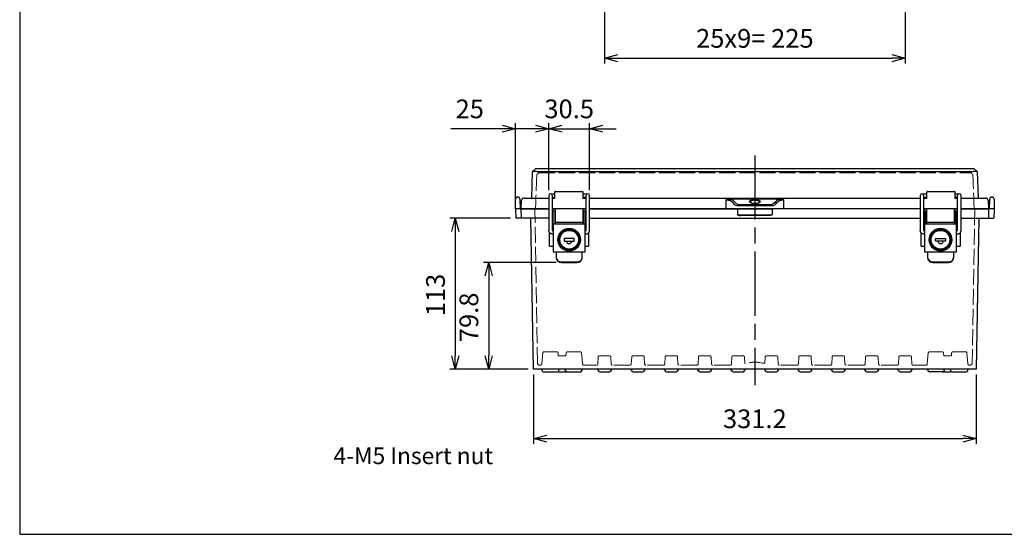
# Model space of a CAD drawing. Units: millimetres. Extents: x 0 to 3274, y 0 to 1120.
# Drawn here: x 0 to 737, y 0 to 385 of the extents above; entities that cross this region are included whole.
import ezdxf

# ---------------------------------------------------------------- set-up
doc = ezdxf.new("R2010")
doc.units = ezdxf.units.MM
doc.header["$LTSCALE"] = 4
doc.linetypes.add('AM_ISO02W050x2', pattern=[3.75, 3, -0.75])
doc.linetypes.add('AM_ISO08W050', pattern=[18, 12, -1.5, 3, -1.5])
for name, color, linetype, lineweight in [('AM_5', 3, 'Continuous', 25), ('AM_7', 4, 'AM_ISO08W050', 25), ('ﾄｯﾌﾟｶﾊﾞｰ', 7, 'Continuous', 25), ('ﾄｯﾌﾟｶﾊﾞｰ0', 7, 'AM_ISO02W050x2', 13), ('ﾎﾞﾃﾞｨｰ', 2, 'Continuous', 25), ('ﾎﾞﾃﾞｨｰ0', 2, 'AM_ISO02W050x2', 13), ('ﾗｯﾁ', 3, 'Continuous', 25), ('ﾗｯﾁ金具', 6, 'Continuous', 25)]:
    doc.layers.add(name, color=color, linetype=linetype, lineweight=lineweight)
doc.styles.get("Standard").update_dxf_attribs({"font": 'ISOCP.SHX', "bigfont": 'EXTFONT.SHX'})
doc.styles.add('takachi1', font='MS PGothic.ttf', dxfattribs={"height": 2.5})
doc.dimstyles.new('AM_ISO$0', dxfattribs={"dimscale": 4, "dimtxt": 3.5, "dimasz": 2.5, "dimexe": 1, "dimexo": 1, "dimgap": 1.5, "dimtad": 1, "dimdec": 1, "dimdsep": 46, "dimtxsty": 'Standard', "dimblk": 'OPEN30', "dimcen": 0, "dimclrd": 3, "dimclre": 3, "dimclrt": 2, "dimadec": 0, "dimazin": 2, "dimtp": 0.1, "dimtm": 0.1, "dimtfac": 0.71, "dimtmove": 0, "dimatfit": 3, "dimldrblk": 'OPEN30', "dimfxl": 0, "dimlwd": -1, "dimlwe": -1, "dimarcsym": 0})

# ---------------------------------------------------------------- blocks, each defined once
blk = doc.blocks.new('TK-A3')
blk.add_lwpolyline([(0, 0), (403, 0), (403, 280), (0, 280)], close=True)
blk = doc.blocks.new('_Open30')
at = {"color": 0, "linetype": 'ByBlock', "lineweight": -2}
for p, q in [((-1, 0.268), (0, 0)), ((0, 0), (-1, -0.268)), ((0, 0), (-1, 0))]:
    blk.add_line(p, q, dxfattribs=at)
blk = doc.blocks.new('*D105')
at = {"layer": 'AM_5', "color": 3, "transparency": 16777216}
for p, q in [((437.72, 432.66), (437.72, 352.44)), ((662.72, 432.66), (662.72, 352.44)), ((447.72, 356.44), (652.72, 356.44))]:
    blk.add_line(p, q, dxfattribs=at)
at = {"layer": 'Defpoints', "color": 0, "transparency": 16777216}
for p in [(437.72, 436.66), (662.72, 436.66), (662.72, 356.44)]:
    blk.add_point(p, dxfattribs=at)
at = {"layer": 'AM_5', "color": 3, "transparency": 16777216, "xscale": 10, "yscale": 10, "zscale": 10, "rotation": 180}
blk.add_blockref('_Open30', (437.72, 356.44), dxfattribs=at)
at = {"layer": 'AM_5', "color": 3, "transparency": 16777216, "xscale": 10, "yscale": 10, "zscale": 10}
blk.add_blockref('_Open30', (662.72, 356.44), dxfattribs=at)
at = {"layer": 'AM_5', "color": 2, "transparency": 16777216, "insert": (550.22, 369.45), "char_height": 14, "attachment_point": 5}
blk.add_mtext('25x9= 225', dxfattribs=at)
blk = doc.blocks.new('*D123')
at = {"layer": 'AM_5', "color": 3, "transparency": 16777216}
for p, q in [((384.62, 119.66), (384.62, 67.66)), ((715.83, 119.66), (715.83, 67.66)), ((394.62, 71.66), (705.83, 71.66))]:
    blk.add_line(p, q, dxfattribs=at)
at = {"layer": 'Defpoints', "color": 0, "transparency": 16777216}
for p in [(384.62, 123.66), (715.83, 123.66), (715.83, 71.66)]:
    blk.add_point(p, dxfattribs=at)
at = {"layer": 'AM_5', "color": 3, "transparency": 16777216, "xscale": 10, "yscale": 10, "zscale": 10, "rotation": 180}
blk.add_blockref('_Open30', (384.62, 71.66), dxfattribs=at)
at = {"layer": 'AM_5', "color": 3, "transparency": 16777216, "xscale": 10, "yscale": 10, "zscale": 10}
blk.add_blockref('_Open30', (715.83, 71.66), dxfattribs=at)
at = {"layer": 'AM_5', "color": 2, "transparency": 16777216, "insert": (550.22, 84.66), "char_height": 14, "attachment_point": 5}
blk.add_mtext('331.2', dxfattribs=at)
blk = doc.blocks.new('*D124')
at = {"layer": 'AM_5', "color": 3, "transparency": 16777216}
for p, q in [((401.47, 203.51), (347.02, 203.51)), ((351.02, 193.51), (351.02, 133.66)), ((380.62, 123.66), (347.02, 123.66))]:
    blk.add_line(p, q, dxfattribs=at)
at = {"layer": 'Defpoints', "color": 0, "transparency": 16777216}
for p in [(405.47, 203.51), (351.02, 123.66), (384.62, 123.66)]:
    blk.add_point(p, dxfattribs=at)
at = {"layer": 'AM_5', "color": 3, "transparency": 16777216, "xscale": 10, "yscale": 10, "zscale": 10}
for p, rotation in [((351.02, 203.51), 90), ((351.02, 123.66), 270)]:
    blk.add_blockref('_Open30', p, dxfattribs=dict(at, rotation=rotation))
at = {"layer": 'AM_5', "color": 2, "transparency": 16777216, "insert": (338.02, 162.41), "char_height": 14, "attachment_point": 5, "rotation": 90}
blk.add_mtext('79.8', dxfattribs=at)
blk = doc.blocks.new('*D125')
at = {"layer": 'AM_5', "color": 3, "transparency": 16777216}
for p, q in [((367.27, 236.66), (322.02, 236.66)), ((326.02, 226.66), (326.02, 133.66)), ((380.62, 123.66), (322.02, 123.66))]:
    blk.add_line(p, q, dxfattribs=at)
at = {"layer": 'Defpoints', "color": 0, "transparency": 16777216}
for p in [(371.27, 236.66), (326.02, 123.66), (384.62, 123.66)]:
    blk.add_point(p, dxfattribs=at)
at = {"layer": 'AM_5', "color": 3, "transparency": 16777216, "xscale": 10, "yscale": 10, "zscale": 10}
for p, rotation in [((326.02, 236.66), 90), ((326.02, 123.66), 270)]:
    blk.add_blockref('_Open30', p, dxfattribs=dict(at, rotation=rotation))
at = {"layer": 'AM_5', "color": 2, "transparency": 16777216, "insert": (313.02, 179.16), "char_height": 14, "attachment_point": 5, "rotation": 90}
blk.add_mtext('113', dxfattribs=at)
blk = doc.blocks.new('*D126')
at = {"layer": 'AM_5', "color": 3, "transparency": 16777216}
for p, q in [((386.02, 303.66), (376.02, 303.66)), ((396.02, 257.66), (396.02, 307.66)), ((396.02, 303.66), (426.52, 303.66)), ((426.52, 257.66), (426.52, 307.66)), ((436.52, 303.66), (446.52, 303.66))]:
    blk.add_line(p, q, dxfattribs=at)
at = {"layer": 'Defpoints', "color": 0, "transparency": 16777216}
for p in [(426.52, 303.66), (396.02, 253.66), (426.52, 253.66)]:
    blk.add_point(p, dxfattribs=at)
at = {"layer": 'AM_5', "color": 3, "transparency": 16777216, "xscale": 10, "yscale": 10, "zscale": 10}
blk.add_blockref('_Open30', (396.02, 303.66), dxfattribs=at)
at = {"layer": 'AM_5', "color": 3, "transparency": 16777216, "xscale": 10, "yscale": 10, "zscale": 10, "rotation": 180}
blk.add_blockref('_Open30', (426.52, 303.66), dxfattribs=at)
at = {"layer": 'AM_5', "color": 2, "transparency": 16777216, "insert": (411.27, 316.66), "char_height": 14, "attachment_point": 5}
blk.add_mtext('30.5', dxfattribs=at)
blk = doc.blocks.new('*D130')
at = {"layer": 'AM_5', "color": 3, "transparency": 16777216}
for p, q in [((361.02, 303.66), (322.69, 303.66)), ((371.02, 247.66), (371.02, 307.66)), ((396.02, 303.66), (371.02, 303.66)), ((396.02, 257.66), (396.02, 307.66)), ((406.02, 303.66), (416.02, 303.66))]:
    blk.add_line(p, q, dxfattribs=at)
at = {"layer": 'Defpoints', "color": 0, "transparency": 16777216}
for p in [(371.02, 303.66), (396.02, 253.66), (371.02, 243.66)]:
    blk.add_point(p, dxfattribs=at)
at = {"layer": 'AM_5', "color": 3, "transparency": 16777216, "xscale": 10, "yscale": 10, "zscale": 10}
blk.add_blockref('_Open30', (371.02, 303.66), dxfattribs=at)
at = {"layer": 'AM_5', "color": 3, "transparency": 16777216, "xscale": 10, "yscale": 10, "zscale": 10, "rotation": 180}
blk.add_blockref('_Open30', (396.02, 303.66), dxfattribs=at)
at = {"layer": 'AM_5', "color": 2, "transparency": 16777216, "insert": (336.85, 316.66), "char_height": 14, "attachment_point": 5}
blk.add_mtext('25', dxfattribs=at)

msp = doc.modelspace()

# ---------------------------------------------------------------- linework, layer by layer
at = {"layer": 'AM_7'}
msp.add_line((550.22, 283.66), (550.22, 111.66), dxfattribs=at)
at = {"layer": 'ﾄｯﾌﾟｶﾊﾞｰ'}
for p, q in [((383.89, 271.66), (385.96, 273.66)), ((714.48, 273.66), (385.96, 273.66)), ((714.48, 273.66), (716.55, 271.66)), ((383.19, 251.66), (383.89, 271.66)), ((383.89, 271.66), (383.89, 271.66)), ((386.89, 271.66), (713.56, 271.66)), ((716.55, 271.66), (717.25, 251.66)), ((716.55, 271.66), (716.55, 271.66)), ((377.54, 251.66), (396.02, 251.66)), ((398.52, 251.66), (400.47, 251.66)), ((400.47, 251.44), (400.47, 256.16)), ((400.96, 256.66), (420.99, 256.66)), ((421.49, 256.16), (421.49, 251.44)), ((421.49, 251.66), (424.02, 251.66)), ((426.52, 251.66), (674.02, 251.66)), ((569.81, 250.82), (530.63, 250.82)), ((676.52, 251.66), (678.96, 251.66)), ((678.96, 251.44), (678.96, 256.16)), ((679.46, 256.66), (699.48, 256.66)), ((699.98, 256.16), (699.98, 251.44)), ((699.98, 251.66), (702.02, 251.66)), ((704.52, 251.66), (722.91, 251.66)), ((375.22, 243.66), (375.54, 249.77)), ((396.02, 243.66), (375.22, 243.66)), ((400.97, 243.66), (398.52, 243.66)), ((424.02, 243.66), (421.47, 243.66)), ((528.74, 243.66), (426.52, 243.66)), ((528.7, 243.66), (528.75, 249.77)), ((571.75, 243.66), (528.74, 243.66)), ((535.26, 246.67), (533.44, 248.55)), ((534.38, 249.47), (536.2, 247.59)), ((535.62, 246.47), (535.62, 246.47)), ((539.01, 246.85), (561.43, 246.85)), ((561.43, 245.96), (539.01, 245.96)), ((550.22, 250.51), (550.22, 250.04)), ((564.25, 247.59), (566.06, 249.47)), ((564.82, 246.47), (564.82, 246.47)), ((567, 248.55), (565.19, 246.67)), ((571.69, 249.77), (571.75, 243.66)), ((674.02, 243.66), (571.71, 243.66)), ((678.97, 243.66), (676.52, 243.66)), ((702.02, 243.66), (699.47, 243.66)), ((704.52, 243.66), (725.22, 243.66)), ((724.9, 249.77), (725.22, 243.66))]:
    msp.add_line(p, q, dxfattribs=at)
for centre, radius, start, end in [((377.54, 249.66), 2, 90, 177), ((400.96, 256.16), 0.498, 90, 180), ((679.46, 256.16), 0.498, 90, 180), ((722.91, 249.66), 2, 3, 90)]:
    msp.add_arc(centre, radius, start, end, dxfattribs=at)
for centre, major_axis, ratio, start_param, end_param in [((387, 274.66), (2.2, 2.12), 0.964513, 3.913885, 3.926382), ((713.45, 274.66), (2.2, -2.12), 0.964513, 5.498396, 5.510893), ((528.73, 248.7), (-6, -0.01), 0.371536, 3.485583, 4.212141), ((571.71, 248.7), (-6, 0.01), 0.371536, 5.212637, 5.939194), ((699.48, 256.16), (0, 0.498), 0.995063, 4.71759, 6.283185), ((526.21, 249.66), (-2.52, -0.39), 0.776934, 2.997901, 3.303785), ((528.73, 247.76), (5, 0.02), 0.456285, 0.341636, 1.068193), ((539.02, 247.03), (4, -0.01), 0.265582, 3.487543, 4.709988), ((539.02, 247.97), (-3, 0), 0.371536, 0.343991, 1.566435), ((550.22, 248.58), (3.5, 0), 0.415966, 0, 3.141593), ((561.42, 247.97), (3, 0), 0.371536, 4.71675, 5.939194), ((561.42, 247.03), (-4, -0.01), 0.265582, 1.573198, 2.795642), ((571.71, 247.76), (5, -0.02), 0.456285, 2.073399, 2.799957), ((574.23, 249.66), (-2.52, 0.39), 0.776934, 6.120993, 6.426877)]:
    msp.add_ellipse(centre, major_axis=major_axis, ratio=ratio, start_param=start_param, end_param=end_param, dxfattribs=at)
msp.add_ellipse((550.22, 249.05), major_axis=(-4, 0), ratio=0.36397, dxfattribs=at)
for points, knots in [([(386.85, 271.66), (386.49, 271.66), (386.11, 271.63), (385.37, 271.59), (385.04, 271.57), (384.49, 271.57), (384.27, 271.59), (383.96, 271.63), (383.89, 271.66), (383.89, 271.66)], [-0.4244864, -0.4244864, -0.4244864, -0.4244864, -0.3163571, -0.3163571, -0.2122409, -0.2122409, -0.1081244, -0.1081244, 0, 0, 0, 0]), ([(716.55, 271.66), (716.55, 271.66), (716.48, 271.63), (716.18, 271.59), (715.96, 271.57), (715.4, 271.57), (715.07, 271.59), (714.34, 271.63), (713.95, 271.66), (713.59, 271.66)], [-0.4244864, -0.4244864, -0.4244864, -0.4244864, -0.3163571, -0.3163571, -0.2122409, -0.2122409, -0.1081244, -0.1081244, 0, 0, 0, 0]), ([(420.99, 256.66), (421.12, 256.66), (421.25, 256.61), (421.34, 256.52), (421.43, 256.42), (421.49, 256.29), (421.49, 256.16)], [0, 0, 0, 0, 0.5, 0.5, 0.5, 1, 1, 1, 1]), ([(528.65, 250.36), (528.66, 250.37), (528.68, 250.38), (528.7, 250.39), (528.88, 250.48), (529.13, 250.6), (529.84, 250.78), (530.24, 250.82), (530.63, 250.82)], [-0.0049357, -0.0049357, -0.0049357, -0.0049357, -0.0024679, 0, 0, 0.0613456, 0.0613456, 0.1309984, 0.1309984, 0.1309984, 0.1309984]), ([(569.81, 250.82), (570.21, 250.82), (570.61, 250.78), (571.32, 250.6), (571.56, 250.48), (571.75, 250.39), (571.77, 250.38), (571.78, 250.37), (571.79, 250.36)], [0.0000417, 0.0000417, 0.0000417, 0.0000417, 0.118732, 0.118732, 0.2230783, 0.2230783, 0.2272785, 0.2314787, 0.2314787, 0.2314787, 0.2314787]), ([(699.48, 256.66), (699.61, 256.66), (699.74, 256.61), (699.83, 256.52), (699.93, 256.42), (699.98, 256.29), (699.98, 256.16)], [0, 0, 0, 0, 0.5, 0.5, 0.5, 1, 1, 1, 1]), ([(699.97, 256.17), (699.98, 256.17), (699.98, 256.17), (699.98, 256.17), (699.98, 256.17), (699.98, 256.16), (699.98, 256.16), (699.98, 256.16), (699.98, 256.16), (699.98, 256.16), (699.98, 256.16), (699.98, 256.16)], [0, 0, 0, 0, 0.0000248845, 0.0000248845, 0.00004952342, 0.00004952342, 0.00007826816, 0.00007826816, 0.00008920145, 0.00008920145, 0.00009955861, 0.00009955861, 0.00009955861, 0.00009955861]), ([(531.13, 249.78), (530.75, 249.89), (530.36, 250), (529.74, 250.16), (529.52, 250.21), (529.09, 250.29), (528.88, 250.33), (528.65, 250.36)], [0, 0, 0, 0, 0.5, 0.5, 0.75, 0.75, 0.9998856, 0.9998856, 0.9998856, 0.9998856]), ([(546.72, 248.58), (546.72, 248.58), (546.72, 248.55), (546.81, 248.44), (546.88, 248.38), (547.1, 248.23), (547.27, 248.14), (547.72, 247.96), (547.99, 247.88), (548.61, 247.75), (548.96, 247.7), (549.67, 247.64), (550.05, 247.62), (550.79, 247.64), (551.15, 247.66), (551.84, 247.75), (552.16, 247.82), (552.73, 247.97), (552.98, 248.06), (553.38, 248.24), (553.52, 248.34), (553.69, 248.5), (553.71, 248.55), (553.72, 248.58), (553.72, 248.58), (553.72, 248.58)], [0, 0, 0, 0, 0.115793, 0.115793, 0.192718, 0.192718, 0.297361, 0.297361, 0.406587, 0.406587, 0.518615, 0.518615, 0.629888, 0.629888, 0.739742, 0.739742, 0.849942, 0.849942, 0.961984, 0.961984, 1.073704, 1.073704, 1.178636, 1.178636, 1.219358, 1.219358, 1.219358, 1.219358]), ([(571.79, 250.36), (571.57, 250.33), (571.35, 250.29), (570.92, 250.21), (570.71, 250.16), (570.09, 250), (569.69, 249.89), (569.31, 249.78)], [0.0001144, 0.0001144, 0.0001144, 0.0001144, 0.25, 0.25, 0.5, 0.5, 1, 1, 1, 1])]:
    msp.add_open_spline(points, degree=3, knots=knots, dxfattribs=at)
for points in [[(530.63, 250.82), (530.97, 250.78), (531.3, 250.73), (531.61, 250.67)], [(568.84, 250.67), (569.15, 250.73), (569.47, 250.78), (569.81, 250.82)]]:
    msp.add_open_spline(points, degree=3, dxfattribs=at)
at = {"layer": 'ﾄｯﾌﾟｶﾊﾞｰ0'}
msp.add_line((388.62, 270.66), (711.82, 270.66), dxfattribs=at)
for centre, major_axis, start_param, end_param in [((389.47, 254.86), (2.99, 85.53), 1.403872, 1.703304), ((710.97, 254.86), (-2.99, 85.53), 4.579882, 4.879314)]:
    msp.add_ellipse(centre, major_axis=major_axis, ratio=0.034878, start_param=start_param, end_param=end_param, dxfattribs=at)
for points, knots in [([(387.03, 269.17), (387.29, 269.43), (387.58, 269.7), (388.09, 270.18), (388.37, 270.44), (388.62, 270.66)], [-0.2152851, -0.2152851, -0.2152851, -0.2152851, -0.1015268, -0.1015268, 0, 0, 0, 0]), ([(711.82, 270.66), (712.09, 270.43), (712.39, 270.15), (712.89, 269.68), (713.17, 269.42), (713.42, 269.17)], [-0.2073908, -0.2073908, -0.2073908, -0.2073908, -0.1053166, -0.1053166, -0.0006714, -0.0006714, -0.0006714, -0.0006714])]:
    msp.add_open_spline(points, degree=3, knots=knots, dxfattribs=at)
at = {"layer": 'ﾎﾞﾃﾞｨｰ'}
for p, q in [((371.02, 243.66), (371.15, 250.99)), ((372.65, 252.46), (372.89, 252.46)), ((374.39, 250.99), (374.52, 243.66)), ((725.92, 243.66), (726.05, 250.99)), ((727.55, 252.46), (727.79, 252.46)), ((729.29, 250.99), (729.42, 243.66)), ((374.52, 243.66), (371.02, 243.66)), ((371.02, 243.66), (371.27, 236.66)), ((374.52, 243.66), (396.02, 243.66)), ((375.47, 236.66), (375.22, 243.66)), ((398.52, 243.66), (400.97, 243.66)), ((421.47, 243.66), (424.02, 243.66)), ((426.52, 243.66), (537.22, 243.66)), ((537.22, 243.66), (563.23, 243.66)), ((537.22, 243.66), (537.24, 239.14)), ((563.23, 243.66), (563.2, 239.14)), ((674.02, 243.66), (563.23, 243.66)), ((676.52, 243.66), (678.97, 243.66)), ((699.47, 243.66), (702.02, 243.66)), ((725.92, 243.66), (704.52, 243.66)), ((725.22, 243.66), (724.98, 236.66)), ((729.42, 243.66), (725.92, 243.66)), ((729.42, 243.66), (729.18, 236.66)), ((375.47, 236.66), (371.27, 236.66)), ((396.02, 236.66), (375.47, 236.66)), ((384.62, 123.66), (382.64, 236.66)), ((426.52, 236.66), (674.02, 236.66)), ((537.24, 239.15), (563.2, 239.15)), ((560.95, 238.66), (539.5, 238.66)), ((704.52, 236.66), (724.98, 236.66)), ((717.8, 236.66), (715.83, 123.66)), ((724.98, 236.66), (729.18, 236.66)), ((396.62, 215.66), (396.62, 225.73)), ((425.82, 225.63), (425.82, 215.66)), ((674.62, 215.66), (674.62, 225.73)), ((703.82, 225.63), (703.82, 215.66)), ((396.62, 215.66), (399.27, 215.66)), ((423.27, 215.66), (425.82, 215.66)), ((674.62, 215.66), (677.27, 215.66)), ((701.27, 215.66), (703.82, 215.66)), ((715.83, 123.66), (384.62, 123.66)), ((390.93, 122.49), (390.72, 123.66)), ((391.91, 121.66), (402.53, 121.66)), ((403.52, 122.49), (403.72, 123.66)), ((403.58, 121.66), (409.83, 121.66)), ((408.36, 122.9), (408.22, 123.66)), ((409.83, 121.66), (419.61, 121.66)), ((421.09, 122.9), (421.22, 123.66)), ((432.61, 122.9), (432.47, 123.66)), ((434.08, 121.66), (441.36, 121.66)), ((442.84, 122.9), (442.97, 123.66)), ((457.61, 122.9), (457.47, 123.66)), ((459.08, 121.66), (466.36, 121.66)), ((467.84, 122.9), (467.97, 123.66)), ((482.61, 122.9), (482.47, 123.66)), ((484.08, 121.66), (491.36, 121.66)), ((492.84, 122.9), (492.97, 123.66)), ((507.61, 122.9), (507.47, 123.66)), ((509.08, 121.66), (516.36, 121.66)), ((517.84, 122.9), (517.97, 123.66)), ((532.61, 122.9), (532.47, 123.66)), ((534.08, 121.66), (541.36, 121.66)), ((542.84, 122.9), (542.97, 123.66)), ((557.61, 122.9), (557.47, 123.66)), ((559.08, 121.66), (566.36, 121.66)), ((567.84, 122.9), (567.97, 123.66)), ((582.61, 122.9), (582.47, 123.66)), ((584.08, 121.66), (591.36, 121.66)), ((592.84, 122.9), (592.97, 123.66)), ((607.61, 122.9), (607.47, 123.66)), ((609.08, 121.66), (616.36, 121.66)), ((617.84, 122.9), (617.97, 123.66)), ((632.61, 122.9), (632.47, 123.66)), ((634.08, 121.66), (641.36, 121.66)), ((642.84, 122.9), (642.97, 123.66)), ((657.61, 122.9), (657.47, 123.66)), ((659.08, 121.66), (666.36, 121.66)), ((667.84, 122.9), (667.97, 123.66)), ((679.36, 122.9), (679.22, 123.66)), ((690.61, 121.66), (680.83, 121.66)), ((690.61, 121.66), (696.86, 121.66)), ((692.09, 122.9), (692.22, 123.66)), ((696.93, 122.49), (696.72, 123.66)), ((697.91, 121.66), (708.53, 121.66)), ((709.52, 122.49), (709.72, 123.66))]:
    msp.add_line(p, q, dxfattribs=at)
for centre, radius, start, end in [((372.65, 250.96), 1.5, 90, 179), ((372.89, 250.96), 1.5, 1, 90), ((727.55, 250.96), 1.5, 90, 179), ((727.79, 250.96), 1.5, 1, 90), ((391.91, 122.66), 1, 190, 270), ((402.53, 122.66), 1, 270, 350), ((403.58, 123.16), 1.5, 247.15312, 270), ((409.83, 123.16), 1.5, 190, 270), ((419.61, 123.16), 1.5, 270, 350), ((434.08, 123.16), 1.5, 190, 270), ((441.36, 123.16), 1.5, 270, 350), ((459.08, 123.16), 1.5, 190, 270), ((466.36, 123.16), 1.5, 270, 350), ((484.08, 123.16), 1.5, 190, 270), ((491.36, 123.16), 1.5, 270, 350), ((509.08, 123.16), 1.5, 190, 270), ((516.36, 123.16), 1.5, 270, 350), ((534.08, 123.16), 1.5, 190, 270), ((541.36, 123.16), 1.5, 270, 350), ((559.08, 123.16), 1.5, 190, 270), ((566.36, 123.16), 1.5, 270, 350), ((584.08, 123.16), 1.5, 190, 270), ((591.36, 123.16), 1.5, 270, 350), ((609.08, 123.16), 1.5, 190, 270), ((616.36, 123.16), 1.5, 270, 350), ((634.08, 123.16), 1.5, 190, 270), ((641.36, 123.16), 1.5, 270, 350), ((659.08, 123.16), 1.5, 190, 270), ((666.36, 123.16), 1.5, 270, 350), ((680.83, 123.16), 1.5, 190, 270), ((690.61, 123.16), 1.5, 270, 350), ((696.86, 123.16), 1.5, 270, 292.84688), ((697.91, 122.66), 1, 190, 270), ((708.53, 122.66), 1, 270, 350)]:
    msp.add_arc(centre, radius, start, end, dxfattribs=at)
for points, degree, knots in [([(537.24, 239.14), (537.33, 239.12), (537.42, 239.09), (537.5, 239.06), (537.58, 239.04), (537.66, 239.01), (537.73, 238.99), (537.8, 238.97), (537.86, 238.95), (537.93, 238.93), (537.98, 238.92), (538.04, 238.9), (538.09, 238.89), (538.14, 238.87), (538.19, 238.86), (538.24, 238.85), (538.29, 238.84), (538.34, 238.82), (538.39, 238.81), (538.44, 238.8), (538.49, 238.79), (538.53, 238.78), (538.58, 238.77), (538.62, 238.76), (538.67, 238.75), (538.72, 238.74), (538.76, 238.73), (538.8, 238.73), (538.85, 238.72), (538.89, 238.71), (538.93, 238.71), (538.97, 238.7), (539.01, 238.69), (539.06, 238.69), (539.1, 238.68), (539.13, 238.68), (539.17, 238.68), (539.21, 238.67), (539.25, 238.67), (539.29, 238.67), (539.32, 238.67), (539.36, 238.66), (539.4, 238.66), (539.43, 238.66), (539.46, 238.66), (539.5, 238.66)], 3, [0, 0, 0, 0, 0.117825, 0.117825, 0.117825, 0.220908, 0.220908, 0.220908, 0.309294, 0.309294, 0.309294, 0.382907, 0.382907, 0.382907, 0.450547, 0.450547, 0.450547, 0.515907, 0.515907, 0.515907, 0.578994, 0.578994, 0.578994, 0.639802, 0.639802, 0.639802, 0.698321, 0.698321, 0.698321, 0.754532, 0.754532, 0.754532, 0.808411, 0.808411, 0.808411, 0.85993, 0.85993, 0.85993, 0.909056, 0.909056, 0.909056, 0.955757, 0.955757, 0.955757, 1, 1, 1, 1]), ([(563.2, 239.14), (562.48, 238.92), (562.09, 238.82), (561.43, 238.66), (560.95, 238.66)], 2, [0, 0, 0, 0.5, 0.5, 1, 1, 1])]:
    msp.add_open_spline(points, degree=degree, knots=knots, dxfattribs=at)
at = {"layer": 'ﾎﾞﾃﾞｨｰ0'}
for p, q in [((387.54, 128.13), (385.52, 243.66)), ((714.92, 243.66), (712.91, 128.13)), ((391.52, 135.75), (390.8, 127.57)), ((401.93, 136.66), (392.51, 136.66)), ((402.93, 135.75), (403.12, 133.57)), ((408.83, 133.66), (403.54, 133.66)), ((409.02, 135.75), (408.83, 133.66)), ((410.01, 136.66), (419.43, 136.66)), ((420.43, 135.75), (421.14, 127.57)), ((433.04, 132.71), (432.77, 127.61)), ((441.41, 133.66), (434.04, 133.66)), ((442.41, 132.71), (442.67, 127.61)), ((458.04, 132.71), (457.77, 127.61)), ((466.41, 133.66), (459.04, 133.66)), ((467.41, 132.71), (467.67, 127.61)), ((483.04, 132.71), (482.77, 127.61)), ((491.41, 133.66), (484.04, 133.66)), ((492.41, 132.71), (492.67, 127.61)), ((508.04, 132.71), (507.77, 127.61)), ((516.41, 133.66), (509.04, 133.66)), ((517.41, 132.71), (517.67, 127.61)), ((533.04, 132.71), (532.77, 127.61)), ((541.41, 133.66), (534.04, 133.66)), ((542.41, 132.71), (542.67, 127.75)), ((558.04, 132.71), (557.78, 127.75)), ((566.41, 133.66), (559.04, 133.66)), ((567.41, 132.71), (567.67, 127.61)), ((583.04, 132.71), (582.77, 127.61)), ((591.41, 133.66), (584.04, 133.66)), ((592.41, 132.71), (592.67, 127.61)), ((608.04, 132.71), (607.77, 127.61)), ((616.41, 133.66), (609.04, 133.66)), ((617.41, 132.71), (617.67, 127.61)), ((633.04, 132.71), (632.77, 127.61)), ((641.41, 133.66), (634.04, 133.66)), ((642.41, 132.71), (642.67, 127.61)), ((658.04, 132.71), (657.77, 127.61)), ((666.41, 133.66), (659.04, 133.66)), ((667.41, 132.71), (667.67, 127.61)), ((680.02, 135.75), (679.3, 127.57)), ((690.43, 136.66), (681.01, 136.66)), ((691.43, 135.75), (691.61, 133.66)), ((696.91, 133.66), (691.61, 133.66)), ((697.52, 135.75), (697.33, 133.57)), ((707.93, 136.66), (698.51, 136.66)), ((708.93, 135.75), (709.64, 127.57)), ((389.81, 126.66), (389.04, 126.66)), ((431.77, 126.66), (422.14, 126.66)), ((456.77, 126.66), (443.67, 126.66)), ((481.77, 126.66), (468.67, 126.66)), ((506.77, 126.66), (493.67, 126.66)), ((531.77, 126.66), (518.67, 126.66)), ((581.77, 126.66), (568.67, 126.66)), ((606.77, 126.66), (593.67, 126.66)), ((631.77, 126.66), (618.67, 126.66)), ((656.77, 126.66), (643.67, 126.66)), ((678.31, 126.66), (668.67, 126.66)), ((711.41, 126.66), (710.64, 126.66))]:
    msp.add_line(p, q, dxfattribs=at)
for centre, radius, start, end in [((392.51, 135.66), 1, 90, 175), ((401.93, 135.66), 1, 5, 90), ((403.54, 132.66), 1, 90, 114.84363), ((410.01, 135.66), 1, 90, 175), ((419.43, 135.66), 1, 5, 90), ((434.04, 132.66), 1, 90, 177), ((441.41, 132.66), 1, 3, 90), ((459.04, 132.66), 1, 90, 177), ((466.41, 132.66), 1, 3, 90), ((484.04, 132.66), 1, 90, 177), ((491.41, 132.66), 1, 3, 90), ((509.04, 132.66), 1, 90, 177), ((516.41, 132.66), 1, 3, 90), ((534.04, 132.66), 1, 90, 177), ((541.41, 132.66), 1, 3, 90), ((559.04, 132.66), 1, 90, 177), ((566.41, 132.66), 1, 3, 90), ((584.04, 132.66), 1, 90, 177), ((591.41, 132.66), 1, 3, 90), ((609.04, 132.66), 1, 90, 177), ((616.41, 132.66), 1, 3, 90), ((634.04, 132.66), 1, 90, 177), ((641.41, 132.66), 1, 3, 90), ((659.04, 132.66), 1, 90, 177), ((666.41, 132.66), 1, 3, 90), ((681.01, 135.66), 1, 90, 175), ((690.43, 135.66), 1, 5, 90), ((696.91, 132.66), 1, 65.15637, 90), ((698.51, 135.66), 1, 90, 175), ((707.93, 135.66), 1, 5, 90), ((389.04, 128.16), 1.5, 181, 270), ((389.81, 127.66), 1, 270, 355), ((422.14, 127.66), 1, 185, 270), ((431.77, 127.66), 1, 270, 357), ((443.67, 127.66), 1, 183, 270), ((456.77, 127.66), 1, 270, 357), ((468.67, 127.66), 1, 183, 270), ((481.77, 127.66), 1, 270, 357), ((493.67, 127.66), 1, 183, 270), ((506.77, 127.66), 1, 270, 357), ((518.67, 127.66), 1, 183, 270), ((531.77, 127.66), 1, 270, 357), ((550.22, 101.46), 27.35, 73.96034, 106.03966), ((568.67, 127.66), 1, 183, 270), ((581.77, 127.66), 1, 270, 357), ((593.67, 127.66), 1, 183, 270), ((606.77, 127.66), 1, 270, 357), ((618.67, 127.66), 1, 183, 270), ((631.77, 127.66), 1, 270, 357), ((643.67, 127.66), 1, 183, 270), ((656.77, 127.66), 1, 270, 357), ((668.67, 127.66), 1, 183, 270), ((678.31, 127.66), 1, 270, 355), ((710.64, 127.66), 1, 185, 270), ((711.41, 128.16), 1.5, 270, 359)]:
    msp.add_arc(centre, radius, start, end, dxfattribs=at)
at = {"layer": 'ﾗｯﾁ'}
for p, q in [((421.47, 243.66), (400.97, 243.66)), ((400.97, 233.66), (400.97, 243.66)), ((421.47, 243.66), (421.47, 233.66)), ((699.47, 243.66), (678.97, 243.66)), ((678.97, 233.66), (678.97, 243.66)), ((699.47, 243.66), (699.47, 233.66)), ((400.97, 233.66), (421.47, 233.66)), ((400.97, 232.51), (400.97, 233.66)), ((421.47, 233.66), (421.47, 232.51)), ((678.97, 233.66), (699.47, 233.66)), ((678.97, 232.51), (678.97, 233.66)), ((699.47, 233.66), (699.47, 232.51))]:
    msp.add_line(p, q, dxfattribs=at)
at = {"layer": 'ﾗｯﾁ金具'}
for p, q in [((396.02, 253.66), (396.02, 227.26)), ((400.47, 254.64), (398.05, 254.64)), ((398.52, 253.66), (398.52, 227.51)), ((400.47, 252.14), (398.52, 252.14)), ((424.49, 254.64), (421.49, 254.64)), ((424.02, 252.14), (421.49, 252.14)), ((424.02, 227.51), (424.02, 253.66)), ((426.52, 227.26), (426.52, 253.66)), ((674.02, 253.66), (674.02, 227.26)), ((678.96, 254.64), (676.05, 254.64)), ((676.52, 253.66), (676.52, 227.51)), ((678.96, 252.14), (676.52, 252.14)), ((702.49, 254.64), (699.98, 254.64)), ((702.02, 252.14), (699.98, 252.14)), ((702.02, 227.51), (702.02, 253.66)), ((704.52, 227.26), (704.52, 253.66)), ((399.27, 242.11), (400.47, 242.11)), ((399.27, 232.51), (399.27, 242.11)), ((400.47, 242.11), (400.47, 232.51)), ((400.47, 239.61), (400.97, 239.61)), ((400.47, 236.71), (400.97, 236.71)), ((421.47, 239.61), (422.07, 239.61)), ((421.47, 236.71), (422.07, 236.71)), ((422.07, 242.11), (423.27, 242.11)), ((422.07, 232.51), (422.07, 242.11)), ((423.27, 232.51), (423.27, 242.11)), ((677.27, 242.11), (678.47, 242.11)), ((677.27, 242.11), (677.27, 232.51)), ((678.47, 232.51), (678.47, 242.11)), ((678.47, 239.61), (678.97, 239.61)), ((678.47, 236.71), (678.97, 236.71)), ((699.47, 239.61), (700.07, 239.61)), ((699.47, 236.71), (700.07, 236.71)), ((700.07, 242.11), (701.27, 242.11)), ((700.07, 242.11), (700.07, 232.51)), ((701.27, 242.11), (701.27, 232.51)), ((399.27, 232.51), (423.27, 232.51)), ((399.27, 232.51), (399.27, 211.51)), ((423.27, 211.51), (423.27, 232.51)), ((677.27, 232.51), (701.27, 232.51)), ((677.27, 232.51), (677.27, 211.51)), ((701.27, 211.51), (701.27, 232.51)), ((398.27, 225.01), (399.27, 225.01)), ((398.52, 227.51), (399.27, 227.51)), ((415.02, 221.51), (407.52, 221.51)), ((407.52, 221.51), (407.52, 219.51)), ((415.02, 219.51), (415.02, 221.51)), ((423.27, 227.51), (424.02, 227.51)), ((423.27, 225.01), (424.27, 225.01)), ((676.27, 225.01), (677.27, 225.01)), ((676.52, 227.51), (677.27, 227.51)), ((685.42, 219.51), (685.42, 221.51)), ((685.42, 221.51), (692.92, 221.51)), ((692.92, 221.51), (692.92, 219.51)), ((701.27, 227.51), (702.02, 227.51)), ((701.27, 225.01), (702.27, 225.01)), ((407.52, 219.51), (415.02, 219.51)), ((692.92, 219.51), (685.42, 219.51)), ((399.27, 211.51), (401.47, 211.51)), ((401.47, 211.51), (401.47, 207.28)), ((401.47, 211.35), (421.07, 211.35)), ((421.07, 211.51), (423.27, 211.51)), ((421.07, 207.28), (421.07, 211.51)), ((677.27, 211.51), (679.47, 211.51)), ((679.47, 211.51), (679.47, 207.28)), ((679.47, 211.35), (699.07, 211.35)), ((699.07, 211.51), (701.27, 211.51)), ((699.07, 207.28), (699.07, 211.51)), ((405.47, 203.87), (417.07, 203.87)), ((405.47, 203.51), (417.07, 203.51)), ((683.47, 203.87), (695.07, 203.87)), ((683.47, 203.51), (695.07, 203.51))]:
    msp.add_line(p, q, dxfattribs=at)
for centre, radius in [((411.27, 220.51), 8.5), ((411.27, 220.51), 8), ((689.17, 220.51), 8.5), ((689.17, 220.51), 8)]:
    msp.add_circle(centre, radius, dxfattribs=at)
at = {"layer": 'ﾗｯﾁ金具', "color": 6}
for centre, radius in [((411.27, 220.51), 7.3), ((411.27, 220.51), 7), ((689.17, 220.51), 7.3), ((689.17, 220.51), 7)]:
    msp.add_circle(centre, radius, dxfattribs=at)
at = {"layer": 'ﾗｯﾁ金具'}
for centre, radius, start, end in [((397.27, 253.66), 1.25, 0, 180), ((425.27, 253.66), 1.25, 0, 180), ((675.27, 253.66), 1.25, 0, 180), ((703.27, 253.66), 1.25, 0, 180), ((411.22, 219.64), 2, 183.57, 356.43), ((689.23, 219.64), 2, 183.57, 356.43)]:
    msp.add_arc(centre, radius, start, end, dxfattribs=at)
for centre, major_axis, start_param, end_param in [((405.47, 207.64), (-4, 0), 0, 1.570796), ((405.47, 207.28), (4, 0), 3.141593, 4.712389), ((417.07, 207.64), (-4, 0), 1.570796, 3.141593), ((417.07, 207.28), (4, 0), 4.712389, 6.283185), ((683.47, 207.64), (-4, 0), 0, 1.570796), ((683.47, 207.28), (4, 0), 3.141593, 4.712389), ((695.07, 207.64), (-4, 0), 1.570796, 3.141593), ((695.07, 207.28), (4, 0), 4.712389, 6.283185)]:
    msp.add_ellipse(centre, major_axis=major_axis, ratio=0.943198, start_param=start_param, end_param=end_param, dxfattribs=at)
for points, knots in [([(398.27, 225.01), (398.04, 225.01), (397.8, 225.05), (397.35, 225.19), (397.14, 225.3), (396.76, 225.58), (396.59, 225.75), (396.31, 226.13), (396.21, 226.34), (396.06, 226.79), (396.02, 227.02), (396.02, 227.26)], [1.570796, 1.570796, 1.570796, 1.570796, 1.884956, 1.884956, 2.199115, 2.199115, 2.513274, 2.513274, 2.827433, 2.827433, 3.141593, 3.141593, 3.141593, 3.141593]), ([(424.27, 225.01), (424.51, 225.01), (424.74, 225.05), (425.19, 225.19), (425.4, 225.3), (425.79, 225.58), (425.95, 225.75), (426.23, 226.13), (426.34, 226.34), (426.48, 226.79), (426.52, 227.02), (426.52, 227.26)], [4.712389, 4.712389, 4.712389, 4.712389, 5.026548, 5.026548, 5.340708, 5.340708, 5.654867, 5.654867, 5.969026, 5.969026, 6.283185, 6.283185, 6.283185, 6.283185]), ([(676.27, 225.01), (676.04, 225.01), (675.8, 225.05), (675.35, 225.19), (675.14, 225.3), (674.76, 225.58), (674.59, 225.75), (674.31, 226.13), (674.21, 226.34), (674.06, 226.79), (674.02, 227.02), (674.02, 227.26)], [1.570796, 1.570796, 1.570796, 1.570796, 1.884956, 1.884956, 2.199115, 2.199115, 2.513274, 2.513274, 2.827433, 2.827433, 3.141593, 3.141593, 3.141593, 3.141593]), ([(702.27, 225.01), (702.51, 225.01), (702.74, 225.05), (703.19, 225.19), (703.4, 225.3), (703.79, 225.58), (703.95, 225.75), (704.23, 226.13), (704.34, 226.34), (704.48, 226.79), (704.52, 227.02), (704.52, 227.26)], [4.712389, 4.712389, 4.712389, 4.712389, 5.026548, 5.026548, 5.340708, 5.340708, 5.654867, 5.654867, 5.969026, 5.969026, 6.283185, 6.283185, 6.283185, 6.283185])]:
    msp.add_open_spline(points, degree=3, knots=knots, dxfattribs=at)

# ---------------------------------------------------------------- block references
at = {"lineweight": 0, "xscale": 4, "yscale": 4, "zscale": 4}
msp.add_blockref('TK-A3', (0, 0), dxfattribs=at)

# ---------------------------------------------------------------- texts
at = {"insert": (234.89, 65.05), "char_height": 12.5, "attachment_point": 1, "style": 'takachi1'}
msp.add_mtext_dynamic_manual_height_columns('{\\Fisocp3|c128;\\C2;4-M5 Insert nut}', width=121.1372, gutter_width=12.5, heights=[0], dxfattribs=at)

# ---------------------------------------------------------------- dimensions: what is measured, and where the dimension line sits
at = {"layer": 'AM_5'}
dim = msp.add_linear_dim(base=(662.72, 356.44), p1=(437.72, 436.66), p2=(662.72, 436.66), text='25x9= <>', dimstyle='AM_ISO$0', override={"dimdec": 1}, dxfattribs=at)
dim.commit()
dim.dimension.update_dxf_attribs({"geometry": '*D105', "text_midpoint": (550.22, 369.45)})
for base, p1, p2, picture, middle in [((371.02, 303.66), (396.02, 253.66), (371.02, 243.66), '*D130', (336.85, 316.66)), ((715.83, 71.66), (384.62, 123.66), (715.83, 123.66), '*D123', (550.22, 84.66))]:
    dim = msp.add_linear_dim(base=base, p1=p1, p2=p2, dimstyle='AM_ISO$0', override={"dimdec": 1}, dxfattribs=at)
    dim.commit()
    dim.dimension.update_dxf_attribs({"geometry": picture, "text_midpoint": middle})
dim = msp.add_linear_dim(base=(426.52, 303.66), p1=(396.02, 253.66), p2=(426.52, 253.66), dimstyle='AM_ISO$0', override={"dimdec": 1}, dxfattribs=at)
dim.commit()
dim.dimension.update_dxf_attribs({"geometry": '*D126', "text_midpoint": (411.27, 303.66), "dimtype": 160})
for base, p1, p2, picture, middle in [((326.02, 123.66), (371.27, 236.66), (384.62, 123.66), '*D125', (326.02, 179.16)), ((351.02229345, 123.66047399), (405.47229345, 203.51047399), (384.61645949, 123.66047399), '*D124', (351.02229345, 162.41047399))]:
    dim = msp.add_linear_dim(base=base, p1=p1, p2=p2, angle=90, dimstyle='AM_ISO$0', override={"dimdec": 1}, dxfattribs=at)
    dim.commit()
    dim.dimension.update_dxf_attribs({"geometry": picture, "text_midpoint": middle, "dimtype": 160})

doc.saveas('drawing.dxf')
